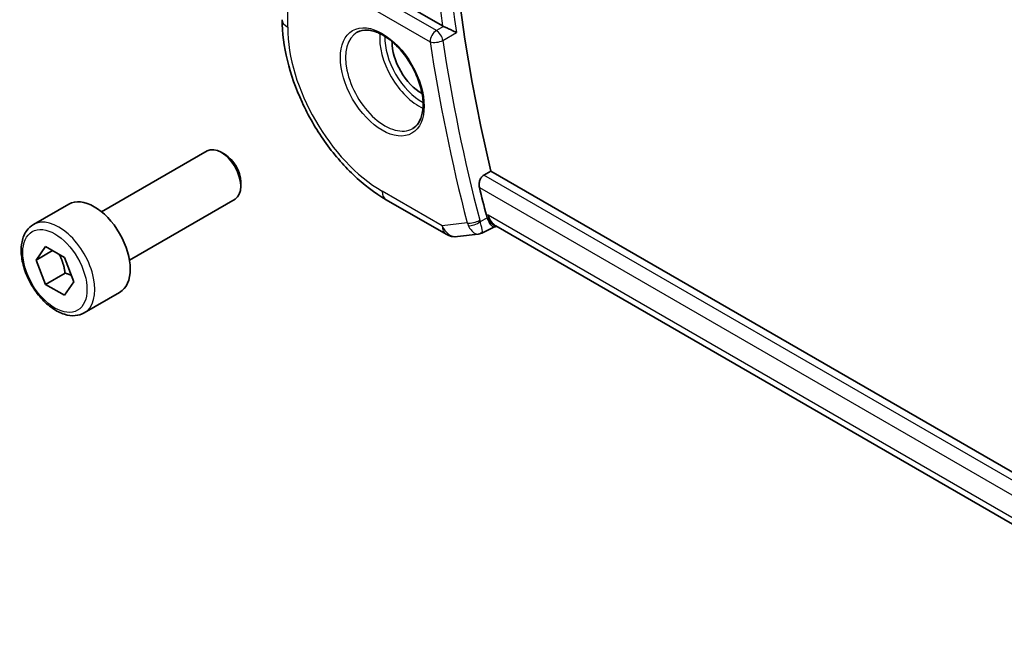
# Model space of a CAD drawing. Units: millimetres. Extents: x 29 to 3392, y 16 to 578.
# Drawn here: x 466 to 519, y 261 to 295 of the extents above; entities that cross this region are included whole.
import ezdxf

# ---------------------------------------------------------------- set-up
doc = ezdxf.new("R2010")
doc.units = ezdxf.units.MM
doc.header["$LTSCALE"] = 2
doc.layers.add('Visible (ISO)', color=7, linetype='Continuous', lineweight=35)
doc.layers.add('Visible Narrow (ISO)', color=7, linetype='Continuous', lineweight=25)

msp = doc.modelspace()

# ---------------------------------------------------------------- linework, layer by layer
at = {"layer": 'Visible (ISO)'}
for p, q in [((488.6858, 294.239), (481.3641, 298.4662)), ((470.2835, 284.1984), (475.9852, 287.4903)), ((476.9521, 287.2908), (476.7352, 287.416)), ((490.9227, 286.1824), (491.2979, 286.403)), ((548.8045, 253.2016), (491.2979, 286.403)), ((477.7959, 285.8293), (477.7959, 285.5789)), ((466.5969, 283.5133), (468.5061, 284.6156)), ((471.7835, 281.6003), (477.4852, 284.8922)), ((485.6445, 284.858), (488.8815, 282.9892)), ((491.4628, 283.3822), (490.8176, 283.051)), ((491.454, 283.3812), (491.6495, 283.4038)), ((548.0405, 250.8464), (491.5709, 283.4491)), ((489.4962, 282.8618), (490.6169, 282.9912)), ((466.7391, 281.5985), (467.2494, 282.3245)), ((467.2494, 282.3245), (468.2701, 281.7353)), ((467.623, 282.1088), (466.7391, 281.5985)), ((467.2494, 280.2833), (466.7391, 281.5985)), ((468.2701, 281.7353), (468.7804, 280.42)), ((468.3101, 280.8956), (467.2494, 280.2833)), ((468.2701, 279.694), (467.2494, 280.2833)), ((468.7804, 280.42), (468.2701, 279.694)), ((469.3469, 278.7502), (471.2561, 279.8524))]:
    msp.add_line(p, q, dxfattribs=at)
msp.add_arc((489.3815, 283.8552), 1, 240, 276.58678, dxfattribs=at)
for centre, major_axis, ratio, start_param, end_param in [((538.6914, 276.391), (-35.1562, 60.8924), 0.5773503, 0.4886435, 1.0924212), ((489.0497, 294.4637), (0.5147, 0.0158), 0.5970821, 3.9089332, 4.0540323), ((487.5587, 292.4402), (-1.125, 1.9486), 0.5773503, 0.769141, 2.3724516), ((476.7352, 286.1913), (-0.75, 1.299), 0.5773503, 3.1415927, 6.2831853), ((476.9521, 286.3165), (-0.5966, 1.0334), 0.5773503, 3.9269908, 5.4977871), ((537.9843, 275.9827), (-35.1737, 60.9227), 0.5773503, 1.0999942, 1.1236281), ((469.8811, 282.234), (-1.375, 2.3816), 0.5773503, 3.1415927, 6.2831853), ((491.8265, 284.4329), (-0.2158, -1.015), 0.7638543, 5.2911386, 5.4541548), ((491.8632, 284.4351), (0.002, -1.0673), 0.7174376, 5.886199, 5.8889612)]:
    msp.add_ellipse(centre, major_axis=major_axis, ratio=ratio, start_param=start_param, end_param=end_param, dxfattribs=at)
for points, knots in [([(480.0353, 294.5735), (480.0353, 293.865), (480.1316, 293.122), (480.4952, 291.6197), (480.7628, 290.8606), (481.4433, 289.3862), (481.8562, 288.6711), (482.7928, 287.3446), (483.3164, 286.7333), (484.4356, 285.6672), (485.0309, 285.2123), (485.6445, 284.858)], [3.1415927, 3.1415927, 3.1415927, 3.1415927, 3.4557519, 3.4557519, 3.7699112, 3.7699112, 4.0840704, 4.0840704, 4.3982297, 4.3982297, 4.712389, 4.712389, 4.712389, 4.712389]), ([(484.0788, 293.8952), (484.2395, 293.988), (484.4315, 294.0306), (484.8476, 294.0018), (485.0635, 293.9428), (485.5024, 293.7356), (485.7242, 293.5919), (486.1572, 293.2311), (486.3683, 293.014), (486.7576, 292.5272), (486.9355, 292.2571), (487.2383, 291.6926), (487.3631, 291.3981), (487.5465, 290.8168), (487.6053, 290.5301), (487.6529, 289.9962), (487.642, 289.7489), (487.5572, 289.3176), (487.4832, 289.1343), (487.3004, 288.864), (487.1974, 288.7675), (487.0788, 288.699)], [3.9269908, 3.9269908, 3.9269908, 3.9269908, 4.297859, 4.297859, 4.6214948, 4.6214948, 4.9304709, 4.9304709, 5.2402718, 5.2402718, 5.551904, 5.551904, 5.8640424, 5.8640424, 6.1751476, 6.1751476, 6.4842445, 6.4842445, 6.7949736, 6.7949736, 7.0685835, 7.0685835, 7.0685835, 7.0685835]), ([(489.4368, 293.8799), (489.4361, 293.8803), (489.4353, 293.8807), (489.3901, 293.9036), (489.3403, 293.9289), (489.2341, 293.9823), (489.1769, 294.0108), (489.0432, 294.0753), (488.9778, 294.1054), (488.8923, 294.1446), (488.8604, 294.159), (488.7991, 294.1864), (488.7698, 294.1992), (488.7423, 294.2109)], [-0.000358761, -0.000358761, -0.000358761, -0.000358761, 0, 0, 0.021438243, 0.021438243, 0.042459129, 0.042459129, 0.068486808, 0.068486808, 0.083955854, 0.083955854, 0.099102298, 0.099102298, 0.099102298, 0.099102298]), ([(490.6825, 285.5191), (490.6686, 285.5765), (490.6623, 285.6422), (490.6701, 285.777), (490.6849, 285.8461), (490.7291, 285.9659), (490.761, 286.0248), (490.8366, 286.1197), (490.8794, 286.157), (490.9227, 286.1824)], [-0.076497853, -0.076497853, -0.076497853, -0.076497853, -0.057519879, -0.057519879, -0.037974737, -0.037974737, -0.018987369, -0.018987369, -0.001213142, -0.001213142, -0.001213142, -0.001213142]), ([(469.3469, 278.7502), (469.1985, 278.6645), (469.0305, 278.6142), (468.6678, 278.584), (468.4724, 278.6097), (468.0594, 278.7365), (467.8415, 278.8471), (467.415, 279.1418), (467.2069, 279.3285), (466.8256, 279.7542), (466.6523, 279.9928), (466.3554, 280.4986), (466.2317, 280.7655), (466.0451, 281.3045), (465.9824, 281.5766), (465.9276, 282.1029), (465.9358, 282.3571), (466.0315, 282.8173), (466.1175, 283.0253), (466.3413, 283.3264), (466.4604, 283.4345), (466.5969, 283.5133)], [2.3561945, 2.3561945, 2.3561945, 2.3561945, 2.6219889, 2.6219889, 2.9116134, 2.9116134, 3.2397083, 3.2397083, 3.5784192, 3.5784192, 3.9145523, 3.9145523, 4.2491117, 4.2491117, 4.5850272, 4.5850272, 4.9236794, 4.9236794, 5.2532791, 5.2532791, 5.4977871, 5.4977871, 5.4977871, 5.4977871]), ([(491.454, 283.3812), (491.4529, 283.3811), (491.4519, 283.381), (491.4277, 283.3798), (491.3999, 283.394), (491.3222, 283.4694), (491.2748, 283.5383), (491.2131, 283.6476), (491.193, 283.6861), (491.1516, 283.7715), (491.1305, 283.8183), (491.1091, 283.8687)], [0.04022804, 0.04022804, 0.04022804, 0.04022804, 0.0421995, 0.0421995, 0.08423611, 0.08423611, 0.14077625, 0.14077625, 0.16668627, 0.16668627, 0.19260411, 0.19260411, 0.19260411, 0.19260411]), ([(490.7673, 283.0499), (490.7676, 283.0501), (490.7679, 283.0503), (490.7691, 283.0512), (490.7699, 283.0519), (490.7708, 283.0526)], [0.08364240788, 0.08364240788, 0.08364240788, 0.08364240788, 0.0837860238, 0.0837860238, 0.08420343353, 0.08420343353, 0.08420343353, 0.08420343353]), ([(490.7708, 283.0526), (490.7712, 283.0524), (490.7717, 283.0521), (490.7723, 283.0518), (490.7724, 283.0517), (490.7726, 283.0516)], [-0.08420343353, -0.08420343353, -0.08420343353, -0.08420343353, -0.0837860238, -0.0837860238, -0.08364353069, -0.08364353069, -0.08364353069, -0.08364353069])]:
    msp.add_open_spline(points, degree=3, knots=knots, dxfattribs=at)
for points in [[(490.6325, 282.9926), (490.6816, 282.9984), (490.7269, 283.0183), (490.7673, 283.0499)], [(490.7726, 283.0516), (490.7879, 283.0437), (490.801, 283.042), (490.8115, 283.047)]]:
    msp.add_open_spline(points, degree=3, dxfattribs=at)
for points, weights in [([(467.9983, 281.8922), (468.227, 281.4681), (468.3101, 280.8956)], [1.05886467072, 1.11516383842, 1]), ([(468.3101, 280.8956), (468.4951, 280.8367), (468.6432, 280.7735)], [1, 1.03917061523, 1.05850500864])]:
    msp.add_rational_spline(points, weights, degree=2, dxfattribs=at)
at = {"layer": 'Visible Narrow (ISO)'}
for p, q in [((488.3619, 293.9888), (480.9671, 298.2581)), ((480.6259, 297.6531), (488.0206, 293.3838)), ((480.3282, 294.1653), (480.3282, 297.1375)), ((488.7423, 294.2109), (488.3619, 293.9888)), ((488.7092, 293.4552), (489.4368, 293.8799)), ((548.694, 252.8281), (490.9227, 286.1824)), ((490.6825, 285.5191), (548.4828, 252.1481)), ((488.6744, 283.4469), (485.4374, 285.3158)), ((491.1561, 284.0269), (491.0594, 284.0157)), ((548.1402, 251.1271), (491.1561, 284.0269)), ((490.0235, 283.6027), (488.6744, 283.4469)), ((491.1091, 283.8687), (490.7227, 283.6701))]:
    msp.add_line(p, q, dxfattribs=at)
for centre, major_axis, ratio, start_param, end_param in [((538.3255, 276.1797), (-35.1653, 60.9081), 0.5773503, 0.6010608, 0.9697355), ((537.9843, 275.9827), (35.4151, -61.3408), 0.5773503, 3.7539674, 4.1043982), ((481.0353, 294.5735), (-1, 0), 0.5773503, 0, 0.7853982), ((485.4374, 291.2155), (-3.6128, 6.2575), 0.5773503, 0.7853982, 2.3561945), ((485.5788, 291.2971), (1.5, -2.5981), 0.5773503, 3.1415926, 6.2831853), ((487.4173, 292.3586), (1.5, -2.5981), 0.5773503, 3.8243959, 5.6003821), ((487.5587, 292.4402), (-1.4, 2.4249), 0.5773503, 0.7447784, 2.3968142), ((488.3742, 293.5879), (-0.25, -0.433), 0.5773503, 3.9618974, 5.4977871), ((488.3742, 293.5879), (-0.2521, 0.4318), 0.53989, 4.109466, 5.4945041), ((488.3742, 293.5879), (0.4946, 0.0732), 0.4614675, 3.8502131, 5.3861028), ((537.2772, 275.5745), (35.4326, -61.3711), 0.5773503, 4.1117376, 4.2662153), ((537.6184, 275.7715), (-35.1827, 60.9383), 0.5773503, 0.9701449, 1.1246227), ((486.1445, 285.7241), (-0.5, -0.866), 0.5773503, 5.4977871, 6.2831853), ((491.8632, 284.4351), (0.002, -1.0673), 0.7174376, 5.1035649, 5.886199), ((491.8632, 284.4351), (0.3109, 1.0045), 0.6419757, 2.1769349, 3.2619669), ((467.9719, 281.1317), (1.375, -2.3816), 0.5773503, 0, 3.1415927), ((489.3815, 283.8552), (0.1147, -0.9934), 0.792118, 5.0428116, 6.2831853), ((489.3815, 283.8552), (-0.5, -0.866), 0.5773503, 5.4977871, 6.2831853), ((490.3771, 283.8069), (-0.4839, -0.1257), 0.3523321, 0.66481, 2.2006997), ((490.7513, 284.0145), (-0.0507, -1.0087), 0.7801181, 5.1717313, 5.3369964), ((490.402, 283.7333), (-0.4603, -0.1953), 0.4363194, 0.6390478, 2.1425469), ((491.074, 283.9495), (0.1027, 0.5016), 0.7602017, 2.1439482, 2.3081706)]:
    msp.add_ellipse(centre, major_axis=major_axis, ratio=ratio, start_param=start_param, end_param=end_param, dxfattribs=at)
for centre, major_axis in [((485.4374, 291.2155), (-1.6, 2.7713)), ((467.7597, 281.0093), (1.225, -2.1218))]:
    msp.add_ellipse(centre, major_axis=major_axis, ratio=0.5773503, dxfattribs=at)
for points, knots in [([(490.0833, 283.4567), (490.1291, 283.3649), (490.2308, 283.2054), (490.4265, 283.0206), (490.5573, 282.9836), (490.6325, 282.9926)], [0, 0, 0, 0, 0.016757205, 0.03351441, 0.06383003, 0.06383003, 0.06383003, 0.06383003]), ([(490.8115, 283.047), (490.8379, 283.0597), (490.8524, 283.141), (490.8046, 283.3969), (490.7541, 283.5735), (490.7227, 283.6701)], [-0.069387559, -0.069387559, -0.069387559, -0.069387559, -0.03351441, -0.016757205, 0, 0, 0, 0])]:
    msp.add_open_spline(points, degree=3, knots=knots, dxfattribs=at)

doc.saveas('drawing.dxf')
